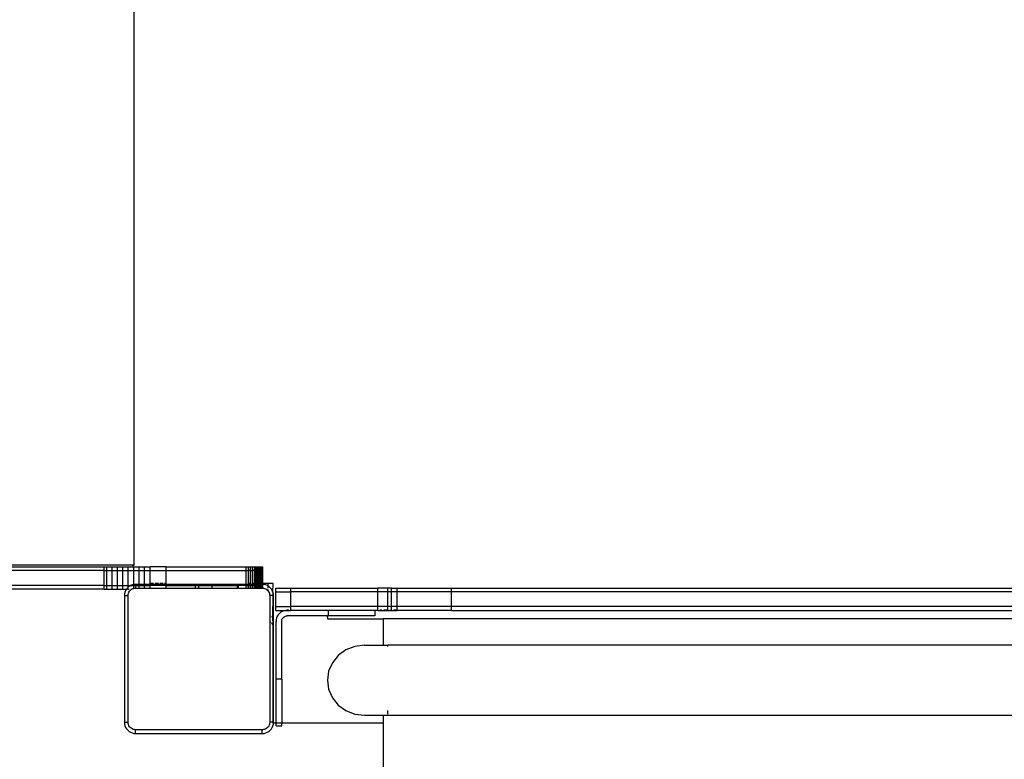
# Model space of a CAD drawing. Extents: x -4.33 to 4.3, y -4.59 to 4.62.
# Drawn here: x 1.65 to 2.18, y -0.26 to 0.14 of the extents above; entities that cross this region are included whole.
import ezdxf

# ---------------------------------------------------------------- set-up
doc = ezdxf.new("R2010")
doc.units = 0
doc.layers.get('0').update_dxf_attribs({"linetype": 'CONTINUOUS'})

msp = doc.modelspace()

# ---------------------------------------------------------------- linework, layer by layer
for p, q in [((1.71627, -0.15532), (1.71627, 0.44159)), ((1.70021, -0.15832), (0.48349, -0.15832)), ((1.71574, -0.15532), (1.6372, -0.15532)), ((1.6372, -0.15632), (1.70021, -0.15632)), ((1.70021, -0.15632), (1.70159, -0.15632)), ((1.70021, -0.15832), (1.70021, -0.15632)), ((1.70021, -0.15832), (1.70159, -0.15832)), ((1.70021, -0.16632), (1.70021, -0.15832)), ((1.70159, -0.15632), (1.70441, -0.15632)), ((1.70159, -0.15832), (1.70159, -0.15632)), ((1.70159, -0.15832), (1.70441, -0.15832)), ((1.70159, -0.16632), (1.70159, -0.15832)), ((1.70441, -0.15632), (1.70726, -0.15632)), ((1.70441, -0.15832), (1.70441, -0.15632)), ((1.70441, -0.15832), (1.70726, -0.15832)), ((1.70441, -0.16632), (1.70441, -0.15832)), ((1.70726, -0.15632), (1.71014, -0.15632)), ((1.70726, -0.15832), (1.70726, -0.15632)), ((1.70726, -0.15832), (1.71014, -0.15832)), ((1.70726, -0.16632), (1.70726, -0.15832)), ((1.71014, -0.15632), (1.71305, -0.15632)), ((1.71014, -0.15832), (1.71014, -0.15632)), ((1.71014, -0.15832), (1.71305, -0.15832)), ((1.71014, -0.16632), (1.71014, -0.15832)), ((1.71305, -0.15832), (1.71305, -0.15632)), ((1.71305, -0.15632), (1.71574, -0.15632)), ((1.71305, -0.15832), (1.71597, -0.15832)), ((1.71305, -0.16632), (1.71305, -0.15832)), ((1.71574, -0.15632), (1.71574, -0.15532)), ((1.71574, -0.15532), (1.71627, -0.15532)), ((1.71574, -0.15632), (1.71597, -0.15632)), ((1.71597, -0.15632), (1.7189, -0.15632)), ((1.71597, -0.15832), (1.71597, -0.15632)), ((1.71597, -0.15832), (1.7189, -0.15832)), ((1.71597, -0.16582), (1.71597, -0.15832)), ((1.7189, -0.15632), (1.72184, -0.15632)), ((1.7189, -0.15832), (1.7189, -0.15632)), ((1.7189, -0.15832), (1.72184, -0.15832)), ((1.7189, -0.16572), (1.7189, -0.15832)), ((1.72184, -0.15632), (1.72476, -0.15632)), ((1.72184, -0.15832), (1.72184, -0.15632)), ((1.72184, -0.15832), (1.72476, -0.15832)), ((1.72184, -0.16572), (1.72184, -0.15832)), ((1.72476, -0.15832), (1.72476, -0.15632)), ((1.73339, -0.15632), (1.72476, -0.15632)), ((1.72476, -0.16516), (1.72476, -0.15832)), ((1.72476, -0.15832), (1.73339, -0.15832)), ((1.73339, -0.15832), (1.73339, -0.15632)), ((1.73339, -0.15632), (1.77629, -0.15632)), ((1.73339, -0.15832), (1.77629, -0.15832)), ((1.73339, -0.16516), (1.73339, -0.15832)), ((1.77629, -0.15632), (1.77761, -0.15632)), ((1.77629, -0.15832), (1.77629, -0.15632)), ((1.77629, -0.15832), (1.77761, -0.15832)), ((1.77629, -0.16572), (1.77629, -0.15832)), ((1.77761, -0.15832), (1.77761, -0.15632)), ((1.77761, -0.15632), (1.77874, -0.15632)), ((1.77761, -0.16516), (1.77761, -0.15832)), ((1.77874, -0.15832), (1.77761, -0.15832)), ((1.77874, -0.15632), (1.77982, -0.15632)), ((1.77874, -0.15832), (1.77874, -0.15632)), ((1.77874, -0.15832), (1.77982, -0.15832)), ((1.77874, -0.16516), (1.77874, -0.15832)), ((1.77982, -0.15832), (1.77982, -0.15632)), ((1.77982, -0.15632), (1.78072, -0.15632)), ((1.77982, -0.16516), (1.77982, -0.15832)), ((1.78072, -0.15832), (1.77982, -0.15832)), ((1.78072, -0.15632), (1.78085, -0.15632)), ((1.78072, -0.15832), (1.78072, -0.15632)), ((1.78072, -0.15832), (1.78085, -0.15832)), ((1.78072, -0.16516), (1.78072, -0.15832)), ((1.78085, -0.15632), (1.78115, -0.15632)), ((1.78085, -0.15832), (1.78085, -0.15632)), ((1.78085, -0.15832), (1.78115, -0.15832)), ((1.78085, -0.16516), (1.78085, -0.15832)), ((1.78115, -0.15832), (1.78115, -0.15632)), ((1.78115, -0.15632), (1.78146, -0.15632)), ((1.78115, -0.16516), (1.78115, -0.15832)), ((1.78146, -0.15832), (1.78115, -0.15832)), ((1.78146, -0.15832), (1.78146, -0.15632)), ((1.78154, -0.15632), (1.78146, -0.15632)), ((1.78146, -0.16516), (1.78146, -0.15832)), ((1.78154, -0.15832), (1.78146, -0.15832)), ((1.78154, -0.15632), (1.78212, -0.15632)), ((1.78154, -0.15832), (1.78154, -0.15632)), ((1.78154, -0.15832), (1.78212, -0.15832)), ((1.78154, -0.16516), (1.78154, -0.15832)), ((1.78212, -0.15832), (1.78212, -0.15632)), ((1.78212, -0.15632), (1.78272, -0.15632)), ((1.78212, -0.16516), (1.78212, -0.15832)), ((1.78272, -0.15832), (1.78212, -0.15832)), ((1.78272, -0.15632), (1.78328, -0.15632)), ((1.78272, -0.15832), (1.78272, -0.15632)), ((1.78272, -0.15832), (1.78328, -0.15832)), ((1.78272, -0.16516), (1.78272, -0.15832)), ((1.78328, -0.15832), (1.78328, -0.15632)), ((1.78328, -0.15632), (1.78377, -0.15632)), ((1.78328, -0.16516), (1.78328, -0.15832)), ((1.78377, -0.15832), (1.78328, -0.15832)), ((1.78377, -0.15632), (1.78421, -0.15632)), ((1.78377, -0.15832), (1.78377, -0.15632)), ((1.78377, -0.15832), (1.78421, -0.15832)), ((1.78377, -0.16516), (1.78377, -0.15832)), ((1.78421, -0.15632), (1.78458, -0.15632)), ((1.78421, -0.15832), (1.78421, -0.15632)), ((1.78421, -0.15832), (1.78458, -0.15832)), ((1.78421, -0.16516), (1.78421, -0.15832)), ((1.78458, -0.15632), (1.78489, -0.15632)), ((1.78458, -0.15832), (1.78458, -0.15632)), ((1.78458, -0.15832), (1.78489, -0.15832)), ((1.78458, -0.16516), (1.78458, -0.15832)), ((1.78489, -0.15632), (1.78513, -0.15632)), ((1.78489, -0.15832), (1.78489, -0.15632)), ((1.78489, -0.15832), (1.78513, -0.15832)), ((1.78489, -0.16516), (1.78489, -0.15832)), ((1.78513, -0.15832), (1.78513, -0.15632)), ((1.78513, -0.15632), (1.7853, -0.15632)), ((1.78513, -0.16516), (1.78513, -0.15832)), ((1.7853, -0.15832), (1.78513, -0.15832)), ((1.7853, -0.15632), (1.78536, -0.15632)), ((1.7853, -0.15832), (1.7853, -0.15632)), ((1.7853, -0.15832), (1.78536, -0.15832)), ((1.7853, -0.16516), (1.7853, -0.15832)), ((1.78536, -0.15832), (1.78536, -0.15632)), ((1.78536, -0.16516), (1.78536, -0.15832)), ((1.70021, -0.16632), (0.48285, -0.16632)), ((1.70021, -0.16832), (1.6372, -0.16832)), ((1.70021, -0.16632), (1.70159, -0.16632)), ((1.70021, -0.16832), (1.70021, -0.16632)), ((1.70021, -0.16832), (1.70159, -0.16832)), ((1.70159, -0.16632), (1.70441, -0.16632)), ((1.70159, -0.16832), (1.70159, -0.16632)), ((1.70159, -0.16832), (1.70441, -0.16832)), ((1.70441, -0.16632), (1.70726, -0.16632)), ((1.70441, -0.16832), (1.70441, -0.16632)), ((1.70441, -0.16832), (1.70726, -0.16832)), ((1.70726, -0.16632), (1.71014, -0.16632)), ((1.70726, -0.16832), (1.70726, -0.16632)), ((1.70726, -0.16832), (1.71014, -0.16832)), ((1.71014, -0.16632), (1.71305, -0.16632)), ((1.71014, -0.16832), (1.71014, -0.16632)), ((1.71014, -0.16832), (1.71206, -0.16832)), ((1.71165, -0.169), (1.71129, -0.16987)), ((1.71206, -0.16832), (1.71165, -0.169)), ((1.71214, -0.1682), (1.71206, -0.16832)), ((1.71206, -0.16832), (1.71244, -0.16832)), ((1.71275, -0.16748), (1.71214, -0.1682)), ((1.71305, -0.16722), (1.71275, -0.16748)), ((1.71284, -0.16832), (1.71305, -0.16832)), ((1.71305, -0.16632), (1.7144, -0.16632)), ((1.71305, -0.16722), (1.71305, -0.16632)), ((1.71346, -0.16687), (1.71305, -0.16722)), ((1.71305, -0.16778), (1.71305, -0.16722)), ((1.71305, -0.16832), (1.71305, -0.16804)), ((1.71305, -0.16832), (1.71359, -0.16832)), ((1.71427, -0.16638), (1.71346, -0.16687)), ((1.71376, -0.16937), (1.71416, -0.1689)), ((1.71416, -0.1689), (1.71464, -0.16849)), ((1.7144, -0.16632), (1.71427, -0.16638)), ((1.71514, -0.16602), (1.7144, -0.16632)), ((1.7144, -0.16632), (1.71597, -0.16632)), ((1.71446, -0.16832), (1.71491, -0.16832)), ((1.71464, -0.16849), (1.71491, -0.16832)), ((1.71491, -0.16832), (1.71518, -0.16816)), ((1.71597, -0.16582), (1.71514, -0.16602)), ((1.71518, -0.16816), (1.71576, -0.16792)), ((1.71576, -0.16792), (1.71597, -0.16787)), ((1.71605, -0.1658), (1.71597, -0.16582)), ((1.71597, -0.16611), (1.71597, -0.16582)), ((1.71597, -0.16632), (1.71597, -0.16616)), ((1.71597, -0.16632), (1.71699, -0.16631)), ((1.71597, -0.16787), (1.71597, -0.16632)), ((1.71597, -0.16787), (1.71637, -0.16777)), ((1.71699, -0.16572), (1.71605, -0.1658)), ((1.71637, -0.16777), (1.71699, -0.16772)), ((1.7189, -0.16572), (1.71699, -0.16572)), ((1.71699, -0.16572), (1.71699, -0.16631)), ((1.71699, -0.16631), (1.7189, -0.16632)), ((1.71699, -0.16631), (1.71699, -0.16772)), ((1.71699, -0.16772), (1.7189, -0.16772)), ((1.7189, -0.16594), (1.7189, -0.16572)), ((1.72184, -0.16572), (1.7189, -0.16572)), ((1.7189, -0.16632), (1.7189, -0.16611)), ((1.7189, -0.16632), (1.72184, -0.16632)), ((1.7189, -0.16772), (1.7189, -0.16632)), ((1.7189, -0.16772), (1.72184, -0.16772)), ((1.72184, -0.16594), (1.72184, -0.16572)), ((1.72476, -0.16572), (1.72184, -0.16572)), ((1.72184, -0.16632), (1.72184, -0.16611)), ((1.72184, -0.16632), (1.72476, -0.16632)), ((1.72184, -0.16772), (1.72184, -0.16632)), ((1.72184, -0.16772), (1.72476, -0.16772)), ((1.72655, -0.16516), (1.72476, -0.16516)), ((1.72476, -0.16572), (1.72476, -0.16516)), ((1.72476, -0.16594), (1.72476, -0.16572)), ((1.73339, -0.16572), (1.72476, -0.16572)), ((1.72476, -0.16632), (1.72476, -0.16611)), ((1.72476, -0.16772), (1.72476, -0.16632)), ((1.73339, -0.16632), (1.72476, -0.16632)), ((1.72476, -0.16772), (1.73339, -0.16772)), ((1.72921, -0.16516), (1.72745, -0.16516)), ((1.73178, -0.16516), (1.73008, -0.16516)), ((1.73339, -0.16516), (1.73259, -0.16516)), ((1.73339, -0.16572), (1.73339, -0.16516)), ((1.73339, -0.16594), (1.73339, -0.16572)), ((1.77629, -0.16572), (1.73339, -0.16572)), ((1.73339, -0.16632), (1.73339, -0.16611)), ((1.73339, -0.16772), (1.73339, -0.16632)), ((1.73339, -0.16632), (1.74909, -0.16632)), ((1.73339, -0.16772), (1.74909, -0.16772)), ((1.74909, -0.16632), (1.75099, -0.16632)), ((1.74909, -0.16772), (1.74909, -0.16632)), ((1.74909, -0.16772), (1.75099, -0.16772)), ((1.75099, -0.16772), (1.75099, -0.16632)), ((1.75099, -0.16632), (1.75801, -0.16632)), ((1.75099, -0.16772), (1.75801, -0.16772)), ((1.75801, -0.16772), (1.75801, -0.16632)), ((1.75801, -0.16632), (1.77169, -0.16632)), ((1.75801, -0.16772), (1.77169, -0.16772)), ((1.77169, -0.16772), (1.77169, -0.16632)), ((1.77169, -0.16632), (1.77219, -0.16632)), ((1.77169, -0.16772), (1.77219, -0.16772)), ((1.77219, -0.16772), (1.77219, -0.16632)), ((1.77629, -0.16632), (1.77219, -0.16632)), ((1.77219, -0.16772), (1.77629, -0.16772)), ((1.77629, -0.16594), (1.77629, -0.16572)), ((1.77761, -0.16572), (1.77629, -0.16572)), ((1.77629, -0.16632), (1.77629, -0.16611)), ((1.77629, -0.16772), (1.77629, -0.16632)), ((1.77629, -0.16632), (1.77761, -0.16632)), ((1.77629, -0.16772), (1.77761, -0.16772)), ((1.77874, -0.16516), (1.77761, -0.16516)), ((1.77761, -0.16572), (1.77761, -0.16516)), ((1.77761, -0.16594), (1.77761, -0.16572)), ((1.77874, -0.16572), (1.77761, -0.16572)), ((1.77761, -0.16632), (1.77761, -0.16611)), ((1.77761, -0.16772), (1.77761, -0.16632)), ((1.77761, -0.16632), (1.77874, -0.16632)), ((1.77761, -0.16772), (1.77874, -0.16772)), ((1.77874, -0.16572), (1.77874, -0.16516)), ((1.77874, -0.16594), (1.77874, -0.16572)), ((1.77982, -0.16572), (1.77874, -0.16572)), ((1.77874, -0.16632), (1.77874, -0.16611)), ((1.77874, -0.16772), (1.77874, -0.16632)), ((1.77874, -0.16632), (1.77982, -0.16632)), ((1.77874, -0.16772), (1.77982, -0.16772)), ((1.78072, -0.16516), (1.77982, -0.16516)), ((1.77982, -0.16572), (1.77982, -0.16516)), ((1.77982, -0.16594), (1.77982, -0.16572)), ((1.78072, -0.16572), (1.77982, -0.16572)), ((1.77982, -0.16632), (1.77982, -0.16611)), ((1.77982, -0.16772), (1.77982, -0.16632)), ((1.77982, -0.16632), (1.78072, -0.16632)), ((1.77982, -0.16772), (1.78072, -0.16772)), ((1.78085, -0.16516), (1.78072, -0.16516)), ((1.78072, -0.16572), (1.78072, -0.16516)), ((1.78072, -0.16594), (1.78072, -0.16572)), ((1.78085, -0.16572), (1.78072, -0.16572)), ((1.78072, -0.16632), (1.78072, -0.16611)), ((1.78072, -0.16632), (1.78085, -0.16632)), ((1.78072, -0.16772), (1.78072, -0.16632)), ((1.78072, -0.16772), (1.78085, -0.16772)), ((1.78085, -0.16572), (1.78085, -0.16516)), ((1.78115, -0.16516), (1.78085, -0.16516)), ((1.78085, -0.16594), (1.78085, -0.16572)), ((1.78115, -0.16572), (1.78085, -0.16572)), ((1.78085, -0.16632), (1.78085, -0.16611)), ((1.78085, -0.16632), (1.78115, -0.16632)), ((1.78085, -0.16772), (1.78085, -0.16632)), ((1.78085, -0.16772), (1.78115, -0.16772)), ((1.78115, -0.16572), (1.78115, -0.16516)), ((1.78146, -0.16516), (1.78115, -0.16516)), ((1.78115, -0.16594), (1.78115, -0.16572)), ((1.78146, -0.16572), (1.78115, -0.16572)), ((1.78115, -0.16632), (1.78115, -0.16611)), ((1.78115, -0.16772), (1.78115, -0.16632)), ((1.78115, -0.16632), (1.78146, -0.16632)), ((1.78115, -0.16772), (1.78146, -0.16772)), ((1.78154, -0.16516), (1.78146, -0.16516)), ((1.78146, -0.16572), (1.78146, -0.16516)), ((1.78146, -0.16594), (1.78146, -0.16572)), ((1.78154, -0.16572), (1.78146, -0.16572)), ((1.78146, -0.16632), (1.78146, -0.16611)), ((1.78146, -0.16772), (1.78146, -0.16632)), ((1.78146, -0.16632), (1.78154, -0.16632)), ((1.78146, -0.16772), (1.78154, -0.16772)), ((1.78154, -0.16572), (1.78154, -0.16516)), ((1.78154, -0.16594), (1.78154, -0.16572)), ((1.78212, -0.16572), (1.78154, -0.16572)), ((1.78154, -0.16632), (1.78154, -0.16611)), ((1.78154, -0.16632), (1.78212, -0.16632)), ((1.78154, -0.16772), (1.78154, -0.16632)), ((1.78154, -0.16772), (1.78212, -0.16772)), ((1.78272, -0.16516), (1.78212, -0.16516)), ((1.78212, -0.16572), (1.78212, -0.16516)), ((1.78212, -0.16594), (1.78212, -0.16572)), ((1.78272, -0.16572), (1.78212, -0.16572)), ((1.78212, -0.16632), (1.78212, -0.16611)), ((1.78212, -0.16772), (1.78212, -0.16632)), ((1.78212, -0.16632), (1.78272, -0.16632)), ((1.78212, -0.16772), (1.78272, -0.16772)), ((1.78328, -0.16516), (1.78272, -0.16516)), ((1.78272, -0.16572), (1.78272, -0.16516)), ((1.78272, -0.16594), (1.78272, -0.16572)), ((1.78328, -0.16572), (1.78272, -0.16572)), ((1.78272, -0.16632), (1.78272, -0.16611)), ((1.78272, -0.16632), (1.78328, -0.16632)), ((1.78272, -0.16772), (1.78272, -0.16632)), ((1.78272, -0.16772), (1.78328, -0.16772)), ((1.78328, -0.16572), (1.78328, -0.16516)), ((1.78377, -0.16516), (1.78328, -0.16516)), ((1.78328, -0.16594), (1.78328, -0.16572)), ((1.78377, -0.16572), (1.78328, -0.16572)), ((1.78328, -0.16632), (1.78328, -0.16611)), ((1.78328, -0.16772), (1.78328, -0.16632)), ((1.78328, -0.16632), (1.78377, -0.16632)), ((1.78328, -0.16772), (1.78377, -0.16772)), ((1.78377, -0.16572), (1.78377, -0.16516)), ((1.78421, -0.16516), (1.78377, -0.16516)), ((1.78377, -0.16594), (1.78377, -0.16572)), ((1.78421, -0.16572), (1.78377, -0.16572)), ((1.78377, -0.16632), (1.78377, -0.16611)), ((1.78377, -0.16632), (1.78421, -0.16632)), ((1.78377, -0.16772), (1.78377, -0.16632)), ((1.78377, -0.16772), (1.78421, -0.16772)), ((1.78421, -0.16572), (1.78421, -0.16516)), ((1.78421, -0.16594), (1.78421, -0.16572)), ((1.78458, -0.16572), (1.78421, -0.16572)), ((1.78421, -0.16632), (1.78421, -0.16611)), ((1.78421, -0.16772), (1.78421, -0.16632)), ((1.78421, -0.16632), (1.78458, -0.16632)), ((1.78421, -0.16772), (1.78458, -0.16772)), ((1.78489, -0.16516), (1.78458, -0.16516)), ((1.78458, -0.16572), (1.78458, -0.16516)), ((1.78458, -0.16594), (1.78458, -0.16572)), ((1.78489, -0.16572), (1.78458, -0.16572)), ((1.78458, -0.16632), (1.78458, -0.16611)), ((1.78458, -0.16632), (1.78489, -0.16632)), ((1.78458, -0.16772), (1.78458, -0.16632)), ((1.78458, -0.16772), (1.78489, -0.16772)), ((1.78489, -0.16572), (1.78489, -0.16516)), ((1.78513, -0.16516), (1.78489, -0.16516)), ((1.78489, -0.16594), (1.78489, -0.16572)), ((1.78499, -0.16572), (1.78489, -0.16572)), ((1.78489, -0.16632), (1.78489, -0.16611)), ((1.78489, -0.16632), (1.78499, -0.16631)), ((1.78489, -0.16772), (1.78489, -0.16632)), ((1.78489, -0.16772), (1.78499, -0.16772)), ((1.78513, -0.16573), (1.78499, -0.16572)), ((1.78499, -0.16572), (1.78499, -0.16631)), ((1.78499, -0.16631), (1.78513, -0.16632)), ((1.78499, -0.16631), (1.78499, -0.16772)), ((1.78499, -0.16772), (1.78513, -0.16773)), ((1.78513, -0.16573), (1.78513, -0.16516)), ((1.7853, -0.16516), (1.78513, -0.16516)), ((1.78513, -0.16632), (1.78513, -0.16573)), ((1.7853, -0.16575), (1.78513, -0.16573)), ((1.78513, -0.16773), (1.78513, -0.16632)), ((1.78513, -0.16632), (1.7853, -0.16632)), ((1.78513, -0.16773), (1.7853, -0.16775)), ((1.7853, -0.16575), (1.7853, -0.16516)), ((1.78536, -0.16516), (1.7853, -0.16516)), ((1.7853, -0.16632), (1.7853, -0.16575)), ((1.78536, -0.16575), (1.7853, -0.16575)), ((1.7853, -0.16632), (1.78536, -0.16632)), ((1.7853, -0.16775), (1.7853, -0.16632)), ((1.7853, -0.16775), (1.78536, -0.16775)), ((1.78536, -0.16575), (1.78536, -0.16516)), ((1.78799, -0.16516), (1.78536, -0.16516)), ((1.78536, -0.16632), (1.78536, -0.16575)), ((1.78593, -0.1658), (1.78536, -0.16575)), ((1.78536, -0.16775), (1.78536, -0.16632)), ((1.78536, -0.16775), (1.78562, -0.16777)), ((1.78562, -0.16777), (1.78623, -0.16792)), ((1.78685, -0.16602), (1.78593, -0.1658)), ((1.78623, -0.16792), (1.78681, -0.16816)), ((1.78681, -0.16816), (1.78734, -0.16849)), ((1.78772, -0.16638), (1.78685, -0.16602)), ((1.78734, -0.16849), (1.78782, -0.1689)), ((1.78799, -0.16655), (1.78772, -0.16638)), ((1.78782, -0.1689), (1.78799, -0.1691)), ((1.78799, -0.16516), (1.78799, -0.16655)), ((1.79074, -0.16516), (1.78799, -0.16516)), ((1.78852, -0.16687), (1.78799, -0.16655)), ((1.78799, -0.16655), (1.78799, -0.16778)), ((1.78799, -0.16838), (1.78799, -0.1691)), ((1.78799, -0.1691), (1.78823, -0.16937)), ((1.78923, -0.16748), (1.78852, -0.16687)), ((1.78985, -0.1682), (1.78923, -0.16748)), ((1.79034, -0.169), (1.78985, -0.1682)), ((1.7907, -0.16987), (1.79034, -0.169)), ((1.7907, -0.16987), (1.79074, -0.16516)), ((1.79233, -0.16966), (1.79233, -0.16766)), ((1.79233, -0.16766), (1.80037, -0.16766)), ((1.80037, -0.16966), (1.80037, -0.16766)), ((1.80037, -0.16766), (1.84705, -0.16766)), ((1.84705, -0.16966), (1.84705, -0.16766)), ((1.85229, -0.16766), (1.84705, -0.16766)), ((1.85229, -0.16966), (1.85229, -0.16766)), ((1.85435, -0.16766), (1.85229, -0.16766)), ((1.85435, -0.16966), (1.85435, -0.16766)), ((1.85435, -0.16766), (1.85729, -0.16766)), ((1.85729, -0.16966), (1.85729, -0.16766)), ((1.85729, -0.16766), (1.88651, -0.16766)), ((1.88651, -0.16966), (1.88651, -0.16766)), ((1.88651, -0.16766), (2.31206, -0.16766)), ((1.71102, -0.17172), (1.71099, -0.23972)), ((1.71107, -0.17079), (1.71102, -0.17172)), ((1.71102, -0.17172), (1.71299, -0.17172)), ((1.71129, -0.16987), (1.71107, -0.17079)), ((1.71299, -0.17172), (1.71304, -0.1711)), ((1.71299, -0.23972), (1.71299, -0.17172)), ((1.71304, -0.1711), (1.71319, -0.17049)), ((1.71319, -0.17049), (1.71343, -0.16991)), ((1.71343, -0.16991), (1.71376, -0.16937)), ((1.78823, -0.16937), (1.78856, -0.16991)), ((1.78856, -0.16991), (1.7888, -0.17049)), ((1.7888, -0.17049), (1.78894, -0.1711)), ((1.78894, -0.1711), (1.78899, -0.17172)), ((1.78899, -0.17172), (1.78899, -0.18281)), ((1.79074, -0.17172), (1.78899, -0.17172)), ((1.79074, -0.17003), (1.7907, -0.16987)), ((1.79072, -0.18338), (1.79074, -0.17172)), ((1.79092, -0.17079), (1.79074, -0.17003)), ((1.79074, -0.17172), (1.79074, -0.17003)), ((1.79099, -0.17172), (1.79074, -0.17172)), ((1.79099, -0.17172), (1.79092, -0.17079)), ((1.79099, -0.23972), (1.79099, -0.17172)), ((1.79233, -0.17766), (1.79233, -0.16966)), ((1.79233, -0.16966), (1.80037, -0.16966)), ((1.84705, -0.16966), (1.80037, -0.16966)), ((1.80037, -0.17766), (1.80037, -0.16966)), ((1.84705, -0.17766), (1.84705, -0.16966)), ((1.85229, -0.16966), (1.84705, -0.16966)), ((1.85229, -0.17766), (1.85229, -0.16966)), ((1.85435, -0.16966), (1.85229, -0.16966)), ((1.85434, -0.17766), (1.85435, -0.16966)), ((1.85729, -0.16966), (1.85435, -0.16966)), ((1.85729, -0.17766), (1.85729, -0.16966)), ((1.88651, -0.16966), (1.85729, -0.16966)), ((1.88651, -0.17766), (1.88651, -0.16966)), ((2.31206, -0.16966), (1.88651, -0.16966)), ((1.79233, -0.17966), (1.79233, -0.17766)), ((1.79233, -0.17766), (1.80037, -0.17766)), ((1.79233, -0.17966), (1.79734, -0.17966)), ((1.79734, -0.17966), (1.79654, -0.17985)), ((1.79734, -0.17966), (1.80037, -0.17966)), ((1.7984, -0.17956), (1.79801, -0.17959)), ((1.79916, -0.17956), (1.7984, -0.17956)), ((1.84705, -0.17766), (1.80037, -0.17766)), ((1.80037, -0.17966), (1.80037, -0.17766)), ((1.8204, -0.17966), (1.80037, -0.17966)), ((1.8204, -0.17966), (1.8204, -0.18256)), ((1.8454, -0.17966), (1.8204, -0.17966)), ((1.8454, -0.17966), (1.8454, -0.18256)), ((1.84705, -0.17966), (1.8454, -0.17966)), ((1.84705, -0.17966), (1.84705, -0.17766)), ((1.85229, -0.17766), (1.84705, -0.17766)), ((1.84705, -0.17966), (1.85729, -0.17966)), ((1.84914, -0.17956), (1.84809, -0.17956)), ((1.85229, -0.17956), (1.85019, -0.17956)), ((1.85229, -0.17956), (1.85229, -0.17766)), ((1.85434, -0.17766), (1.85229, -0.17766)), ((1.85333, -0.17956), (1.85434, -0.17956)), ((1.85434, -0.17956), (1.85434, -0.17766)), ((1.85729, -0.17766), (1.85434, -0.17766)), ((1.85729, -0.17956), (1.85536, -0.17956)), ((1.85729, -0.17956), (1.85729, -0.17766)), ((1.88651, -0.17766), (1.85729, -0.17766)), ((1.85729, -0.17966), (1.85729, -0.17956)), ((1.88651, -0.17966), (1.85729, -0.17966)), ((1.88651, -0.17966), (1.88651, -0.17766)), ((2.31206, -0.17766), (1.88651, -0.17766)), ((1.88651, -0.17966), (2.31206, -0.17966)), ((1.78961, -0.18296), (1.78899, -0.18281)), ((1.78899, -0.18281), (1.78899, -0.1859)), ((1.79072, -0.18338), (1.7899, -0.18304)), ((1.79074, -0.18754), (1.79072, -0.18338)), ((1.79247, -0.18462), (1.7924, -0.18556)), ((1.79269, -0.1837), (1.79247, -0.18462)), ((1.79305, -0.18283), (1.79269, -0.1837)), ((1.79354, -0.18203), (1.79305, -0.18283)), ((1.79416, -0.18131), (1.79354, -0.18203)), ((1.79487, -0.1807), (1.79416, -0.18131)), ((1.79567, -0.18021), (1.79487, -0.1807)), ((1.79544, -0.18509), (1.79555, -0.18463)), ((1.79555, -0.18463), (1.79573, -0.18419)), ((1.79654, -0.17985), (1.79567, -0.18021)), ((1.79573, -0.18419), (1.79597, -0.18379)), ((1.79597, -0.18379), (1.79628, -0.18343)), ((1.79628, -0.18343), (1.79664, -0.18313)), ((1.79664, -0.18313), (1.79704, -0.18288)), ((1.79704, -0.18288), (1.79747, -0.1827)), ((1.79747, -0.1827), (1.79793, -0.18259)), ((1.79793, -0.18259), (1.7984, -0.18256)), ((1.81989, -0.18256), (1.7984, -0.18256)), ((1.81989, -0.18256), (1.8204, -0.18256)), ((1.81989, -0.18256), (1.8199, -0.18426)), ((1.8199, -0.18426), (1.8499, -0.18426)), ((1.8454, -0.18256), (1.8204, -0.18256)), ((1.8499, -0.18426), (1.8499, -0.19836)), ((2.3549, -0.18426), (1.8499, -0.18426)), ((1.78935, -0.18605), (1.78899, -0.1859)), ((1.78899, -0.1859), (1.78899, -0.23972)), ((1.78935, -0.18605), (1.78961, -0.18621)), ((1.79011, -0.1866), (1.7899, -0.18642)), ((1.79011, -0.1866), (1.79042, -0.18696)), ((1.79066, -0.18736), (1.79042, -0.18696)), ((1.79074, -0.18754), (1.79066, -0.18736)), ((1.79074, -0.23972), (1.79074, -0.18754)), ((1.7924, -0.21656), (1.7924, -0.18556)), ((1.7954, -0.18556), (1.79544, -0.18509)), ((1.7954, -0.21656), (1.7954, -0.18556)), ((1.83472, -0.199), (1.8299, -0.20087)), ((1.8399, -0.19836), (1.83472, -0.199)), ((1.8399, -0.19836), (1.8499, -0.19836)), ((1.8499, -0.19836), (1.8524, -0.19836)), ((1.8524, -0.199), (1.8524, -0.19836)), ((2.3524, -0.19836), (1.8524, -0.19836)), ((1.82576, -0.20386), (1.82258, -0.20776)), ((1.8299, -0.20087), (1.82576, -0.20386)), ((1.82258, -0.20776), (1.82058, -0.21229)), ((1.7954, -0.21656), (1.7924, -0.21656)), ((1.7924, -0.24016), (1.7924, -0.21656)), ((1.7954, -0.21656), (1.7954, -0.24016)), ((1.82058, -0.21229), (1.8199, -0.21716)), ((1.8199, -0.21716), (1.82058, -0.22202)), ((1.82058, -0.22202), (1.82258, -0.22656)), ((1.82258, -0.22656), (1.82576, -0.23045)), ((1.82576, -0.23045), (1.8299, -0.23344)), ((1.8299, -0.23344), (1.83472, -0.23532)), ((1.83472, -0.23532), (1.8399, -0.23596)), ((1.8399, -0.23596), (1.8499, -0.23596)), ((1.8499, -0.23596), (1.8499, -0.24016)), ((1.8499, -0.23596), (2.3549, -0.23596)), ((1.8524, -0.23532), (1.8524, -0.23344)), ((1.71099, -0.23972), (1.71107, -0.24066)), ((1.71099, -0.23972), (1.71299, -0.23972)), ((1.71107, -0.24066), (1.71129, -0.24158)), ((1.71129, -0.24158), (1.71165, -0.24245)), ((1.71165, -0.24245), (1.71214, -0.24325)), ((1.71304, -0.24035), (1.71299, -0.23972)), ((1.71319, -0.24096), (1.71304, -0.24035)), ((1.71343, -0.24154), (1.71319, -0.24096)), ((1.71376, -0.24208), (1.71343, -0.24154)), ((1.71416, -0.24255), (1.71376, -0.24208)), ((1.71464, -0.24296), (1.71416, -0.24255)), ((1.71518, -0.24329), (1.71464, -0.24296)), ((1.78734, -0.24296), (1.78681, -0.24329)), ((1.78782, -0.24255), (1.78734, -0.24296)), ((1.78823, -0.24208), (1.78782, -0.24255)), ((1.78856, -0.24154), (1.78823, -0.24208)), ((1.7888, -0.24096), (1.78856, -0.24154)), ((1.78894, -0.24035), (1.7888, -0.24096)), ((1.78899, -0.23972), (1.78894, -0.24035)), ((1.79074, -0.23972), (1.78899, -0.23972)), ((1.78985, -0.24325), (1.79034, -0.24245)), ((1.79034, -0.24245), (1.7907, -0.24158)), ((1.7907, -0.24158), (1.79092, -0.24066)), ((1.79074, -0.24016), (1.79074, -0.23972)), ((1.79099, -0.23972), (1.79074, -0.23972)), ((1.79096, -0.24016), (1.79074, -0.24016)), ((1.79092, -0.24066), (1.79096, -0.24016)), ((1.79096, -0.24016), (1.79099, -0.23972)), ((1.7924, -0.24016), (1.79096, -0.24016)), ((1.7954, -0.24016), (1.7924, -0.24016)), ((1.7924, -0.24156), (1.7924, -0.24016)), ((1.7924, -0.24156), (1.7954, -0.24156)), ((1.8499, -0.24016), (1.7954, -0.24016)), ((1.7954, -0.24156), (1.7954, -0.24016)), ((1.8499, -0.24016), (1.8499, -0.27356)), ((1.71214, -0.24325), (1.71275, -0.24397)), ((1.71275, -0.24397), (1.71346, -0.24458)), ((1.71346, -0.24458), (1.71427, -0.24507)), ((1.71427, -0.24507), (1.71514, -0.24543)), ((1.71514, -0.24543), (1.71605, -0.24565)), ((1.71576, -0.24353), (1.71518, -0.24329)), ((1.71637, -0.24367), (1.71576, -0.24353)), ((1.71605, -0.24565), (1.71699, -0.24572)), ((1.71699, -0.24372), (1.71637, -0.24367)), ((1.78499, -0.24372), (1.71699, -0.24372)), ((1.71699, -0.24572), (1.71699, -0.24372)), ((1.71699, -0.24572), (1.78499, -0.24572)), ((1.78562, -0.24367), (1.78499, -0.24372)), ((1.78499, -0.24372), (1.78499, -0.24404)), ((1.78499, -0.24572), (1.78499, -0.24404)), ((1.78499, -0.24572), (1.78593, -0.24565)), ((1.78623, -0.24353), (1.78562, -0.24367)), ((1.78593, -0.24565), (1.78685, -0.24543)), ((1.78681, -0.24329), (1.78623, -0.24353)), ((1.78685, -0.24543), (1.78772, -0.24507)), ((1.78772, -0.24507), (1.78852, -0.24458)), ((1.78852, -0.24458), (1.78923, -0.24397)), ((1.78923, -0.24397), (1.78985, -0.24325))]:
    msp.add_line(p, q)

doc.saveas('drawing.dxf')
